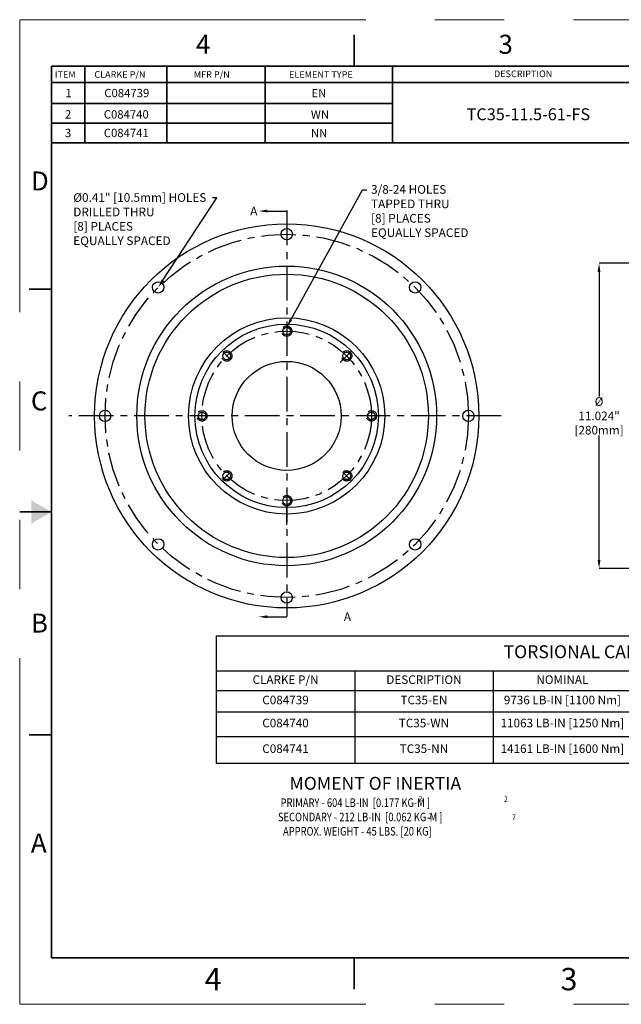
# Model space of a CAD drawing. Extents: x 7.1 to 86.3, y 6.5 to 42.
# Drawn here: x 39.9 to 61.7, y 6.5 to 42 of the extents above; entities that cross this region are included whole.
import ezdxf
from ezdxf import colors
from ezdxf.entities.mleader import LeaderData, LeaderLine
from ezdxf.enums import TextEntityAlignment as Align
from ezdxf.math import Vec2, Vec3

# ---------------------------------------------------------------- set-up
doc = ezdxf.new("R2010")
doc.units = 0
doc.header["$MEASUREMENT"] = 0
for name, pattern in [('CENTER', [2, 1.25, -0.25, 0.25, -0.25]), ('DASHED', [0.75, 0.5, -0.25]), ('MITTE2', [28.575, 19.05, -3.175, 3.175, -3.175]), ('PHANTOM', [2.5, 1.25, -0.25, 0.25, -0.25, 0.25, -0.25])]:
    doc.linetypes.add(name, pattern=pattern)
doc.layers.get('0').update_dxf_attribs({"linetype": 'CONTINUOUS'})
doc.layers.get('DEFPOINTS').update_dxf_attribs({"linetype": 'CONTINUOUS'})
for name, color, linetype, lineweight in [('BORDER', 3, 'CONTINUOUS', 35), ('PHANTOM', 6, 'PHANTOM', 13), ('TEXT', 4, 'CONTINUOUS', 13)]:
    doc.layers.add(name, color=color, linetype=linetype, lineweight=lineweight)
for name, color, linetype in [('DIM', 5, 'CONTINUOUS'), ('Hatching', 6, 'CONTINUOUS'), ('MITTELLINIE025', 1, 'MITTE2'), ('VOLLINIE05', 7, 'CONTINUOUS')]:
    doc.layers.add(name, color=color, linetype=linetype)
doc.styles.add('SIMPLEX', font='simplex.shx', dxfattribs={"width": 0.85, "height": 0.3125})
doc.styles.get("Standard").update_dxf_attribs({"font": 'romand.shx', "width": 0.8})
doc.dimstyles.get("Standard").update_dxf_attribs({"dimtxt": 0.18, "dimasz": 0.18, "dimexe": 0.18, "dimexo": 0.0625, "dimgap": 0.09, "dimtad": 0, "dimtih": 1, "dimtoh": 1, "dimdec": 4, "dimzin": 0, "dimdsep": 46, "dimtxsty": 'Standard', "dimcen": 0.09, "dimadec": 0, "dimazin": 0, "dimtfac": 1, "dimtdec": 4, "dimtofl": 0, "dimtmove": 0, "dimatfit": 3, "dimfxl": 0, "dimtolj": 1, "dimtzin": 0, "dimarcsym": 0})

# ---------------------------------------------------------------- blocks, each defined once
blk = doc.blocks.new('*D14')
at = {"layer": 'DEFPOINTS', "color": 0}
for p in [(72.426, 33.223), (60.869, 22.2), (72.426, 22.2)]:
    blk.add_point(p, dxfattribs=at)
at = {"layer": 'DIM', "color": 0, "lineweight": -2}
for p, q in [((72.246, 33.223), (60.869, 33.223)), ((60.869, 32.913), (60.869, 28.415)), ((60.869, 22.51), (60.869, 27.007)), ((72.246, 22.2), (60.869, 22.2))]:
    blk.add_line(p, q, dxfattribs=at)
at = {"layer": 'DIM', "color": 0}
for points in [[(60.818, 32.913), (60.921, 32.913), (60.869, 33.223)], [(60.818, 22.51), (60.921, 22.51), (60.869, 22.2)]]:
    blk.add_solid(points, dxfattribs=at)
at = {"layer": 'DIM', "color": 0, "insert": (60.869, 27.711), "char_height": 0.31, "attachment_point": 5}
blk.add_mtext('\\A1;%%C 11.024" \\P[280mm]', dxfattribs=at)
blk = doc.blocks.new('*T20')
at = {"color": 0, "linetype": 'ByBlock', "lineweight": -2}
for p, q in [((0, 0), (28.416, 0)), ((0, 0), (0, -4.593)), ((28.416, 0), (28.416, -4.593)), ((0, -1.268), (28.416, -1.268)), ((5, -1.268), (5, -4.593)), ((10, -1.268), (10, -4.593)), ((15, -1.268), (15, -4.593)), ((20, -1.268), (20, -4.593)), ((0, -1.975), (28.416, -1.975)), ((0, -2.74), (28.416, -2.74)), ((0, -3.637), (28.416, -3.637)), ((0, -4.593), (28.416, -4.593))]:
    blk.add_line(p, q, dxfattribs=at)
at = {"color": 0, "attachment_point": 5}
for s, insert, char_height, width in [('TORSIONAL CAPABILITIES', (14.208, -0.634), 0.4658, 28.29628), ('CLARKE P/N', (2.5, -1.622), 0.31, 4.88), ('DESCRIPTION', (7.5, -1.622), 0.31, 4.88), ('NOMINAL', (12.5, -1.622), 0.31, 4.88), ('TORSIONAL SPRING RATE', (24.208, -1.622), 0.31, 8.29628), ('MAXIMUM', (17.5, -1.622), 0.31, 4.88), ('C084739', (2.5, -2.358), 0.31, 4.88), ('TC35-EN', (7.5, -2.358), 0.31, 4.88), ('9736 LB-IN [1100 Nm]', (12.5, -2.358), 0.31, 4.88), ('29207 LB-IN [3300 Nm]', (17.5, -2.358), 0.31, 4.88), ('69036 LB-IN/RAD [7800 Nm/RAD]', (24.208, -2.358), 0.31, 8.29628), ('C084740', (2.5, -3.189), 0.31, 4.88), ('TC35-WN', (7.5, -3.189), 0.31, 4.88), ('11063 LB-IN [1250 Nm]', (12.5, -3.189), 0.31, 4.88), ('33190 LB-IN [3750 Nm]', (17.5, -3.189), 0.31, 4.88), ('84082 LB-IN/RAD [9500 Nm/RAD]', (24.208, -3.189), 0.31, 8.29628), ('14161 LB-IN [1600 Nm]', (12.5, -4.115), 0.31, 4.88), ('42484 LB-IN [4800 Nm]', (17.5, -4.115), 0.31, 4.88), ('123910 LB-IN/RAD [14000 Nm/RAD]', (24.208, -4.115), 0.31, 8.29628), ('C084741', (2.5, -4.115), 0.31, 4.88), ('TC35-NN', (7.5, -4.115), 0.31, 4.88)]:
    blk.add_mtext(s, dxfattribs=dict(at, insert=insert, char_height=char_height, width=width))

msp = doc.modelspace()

# ---------------------------------------------------------------- linework, layer by layer
at = {"layer": 'BORDER'}
for p, q in [((52.0237, 41.4777), (52.0237, 40.3487)), ((41.0922, 8.1296), (41.0922, 40.3487)), ((41.0922, 40.3487), (84.8181, 40.3487)), ((41.0922, 40.3487), (61.1503, 40.3487)), ((41.0922, 40.3487), (41.0922, 38.2464)), ((42.2936, 40.3487), (42.2936, 37.5792)), ((45.2517, 40.3487), (45.2517, 37.5792)), ((48.8067, 40.3487), (48.8067, 37.5792)), ((53.4034, 40.3487), (53.4034, 37.5792)), ((41.0922, 39.7481), (62.9388, 39.7481)), ((41.0922, 38.9972), (53.4034, 38.9972)), ((41.0922, 38.2882), (53.4034, 38.2882)), ((41.0922, 37.5792), (62.9388, 37.5792)), ((40.2896, 32.294), (41.0922, 32.294)), ((39.9415, 24.2392), (41.0922, 24.2392)), ((40.2896, 16.1844), (41.0922, 16.1844)), ((41.0922, 8.1296), (84.8181, 8.1296)), ((52.0237, 7.0007), (52.0237, 8.1296))]:
    msp.add_line(p, q, dxfattribs=at)
msp.add_solid([(41.0922, 24.2392), (40.3675, 24.6576), (40.3675, 23.8208)], dxfattribs=at)
at = {"layer": 'DIM', "color": 7, "linetype": 'ByBlock', "lineweight": -2}
for points in [[(48.8889, 35.1097), (49.5858, 35.1097)], [(48.8889, 20.4549), (49.5858, 20.4549)]]:
    msp.add_lwpolyline(points, dxfattribs=at)
at = {"layer": 'DIM', "color": 7, "linetype": 'CENTER'}
msp.add_circle((49.5858, 27.7112), 6.5625, dxfattribs=at)
at = {"layer": 'DIM', "color": 7}
for centre, radius in [((49.5858, 34.2737), 0.205), ((49.5858, 27.7112), 3.545), ((49.5858, 27.7112), 3.3125), ((49.5858, 27.7112), 1.9686), ((49.5858, 21.1487), 0.205)]:
    msp.add_circle(centre, radius, dxfattribs=at)
at = {"layer": 'DIM', "color": 7, "linetype": 'DASHED'}
for centre in [(49.5858, 30.7737), (47.4203, 29.8767), (51.7513, 29.8767), (46.5233, 27.7112), (52.6483, 27.7112), (47.4203, 25.5457), (51.7513, 25.5457), (49.5858, 24.6487)]:
    msp.add_circle(centre, 0.1875, dxfattribs=at)
at = {"layer": 'DIM', "color": 7}
for points in [[(48.8889, 35.0576), (48.5764, 35.1097), (48.8889, 35.1618)], [(48.8889, 20.4028), (48.5764, 20.4549), (48.8889, 20.507)]]:
    msp.add_solid(points, dxfattribs=at)
at = {"layer": 'Hatching', "color": 7, "linetype": 'CENTER'}
for p, q in [((49.5858, 35.1246), (49.5858, 20.4698)), ((57.3281, 27.7112), (41.7169, 27.7112))]:
    msp.add_line(p, q, dxfattribs=at)
at = {"layer": 'MITTELLINIE025'}
for p, q in [((49.5858, 31.084), (49.5858, 30.4997)), ((47.2877, 30.0093), (47.5528, 29.7441)), ((51.9283, 30.0532), (51.5208, 29.6452)), ((52.9404, 27.7112), (52.3561, 27.7112)), ((47.5528, 25.6783), (47.2877, 25.4131)), ((51.9281, 25.3689), (51.6187, 25.6783)), ((49.5858, 23.7759), (49.5858, 24.3602))]:
    msp.add_line(p, q, dxfattribs=at)
at = {"layer": 'MITTELLINIE025', "linetype": 'CENTER'}
msp.add_circle((49.5858, 27.7112), 3.0625, dxfattribs=at)
at = {"layer": 'PHANTOM', "ltscale": 10}
for p, q in [((39.9415, 6.4559), (39.9415, 42.0225)), ((39.9415, 42.0225), (85.9688, 42.0225)), ((39.9415, 6.4559), (85.9688, 6.4559))]:
    msp.add_line(p, q, dxfattribs=at)
at = {"layer": 'VOLLINIE05', "color": 7}
for centre, radius in [((49.5858, 27.7112), 6.9375), ((49.5858, 27.7112), 5.4135), ((49.5858, 27.7112), 5.1182), ((44.9454, 32.3516), 0.205), ((54.2262, 32.3516), 0.205), ((43.0233, 27.7112), 0.205), ((56.1483, 27.7112), 0.205), ((44.9454, 23.0708), 0.205), ((54.2262, 23.0708), 0.205)]:
    msp.add_circle(centre, radius, dxfattribs=at)
at = {"layer": 'VOLLINIE05'}
for centre in [(49.5858, 30.7737), (47.4203, 29.8767), (51.7513, 29.8767), (46.5233, 27.7112), (52.6483, 27.7112), (47.4203, 25.5457), (51.7513, 25.5457), (49.5858, 24.6487)]:
    msp.add_circle(centre, 0.1375, dxfattribs=at)

# ---------------------------------------------------------------- block references
msp.add_blockref('*T20', (47.0434, 19.7651))

# ---------------------------------------------------------------- texts
at = {"width": 0.8}
for p in [(54.3568, 13.7844), (57.4412, 13.7674), (54.7011, 13.1486), (57.7381, 13.1316)]:
    msp.add_text('2', height=0.2012, dxfattribs=at).set_placement(p)
at = {"insert": (49.1019, 14.6705), "char_height": 0.4658, "attachment_point": 1}
msp.add_mtext_dynamic_manual_height_columns('{\\W4.11194; }MOMENT OF INERTIA\\P{\\H0.66552x;\\W2.7848; \\W0.8;PRIMARY - 604 LB-IN  [0.177 KG-M ]\\P{\\W1.77525; }SECONDARY - 212 LB-IN  [0.062 KG-M ]\\P{\\W3.71811; }APPROX. WEIGHT - 45 LBS. [20 KG]}', width=9.509015, gutter_width=1.55, heights=[0], dxfattribs=at)
at = {"layer": 'DIM', "color": 7, "char_height": 0.3125, "attachment_point": 1, "style": 'SIMPLEX'}
for insert in [(48.2687, 35.2659), (51.6488, 20.6112)]:
    msp.add_mtext('A', dxfattribs=dict(at, insert=insert))
at = {"layer": 'TEXT', "width": 0.999997}
for s, p in [('4', (46.309, 40.7901)), ('3', (57.2352, 40.7906))]:
    msp.add_text(s, height=0.6865, rotation=0, dxfattribs=at).set_placement(p)
for s, height, p in [('DESCRIPTION', 0.24027, (57.0738, 39.9466)), ('ITEM', 0.24027, (41.2138, 39.9228)), ('CLARKE P/N', 0.24027, (42.6393, 39.9228)), ('MFR P/N', 0.24027, (46.2287, 39.9228)), ('ELEMENT TYPE', 0.24027, (49.6694, 39.9228)), ('D', 0.6865, (40.3465, 35.8527)), ('C', 0.6865, (40.3465, 27.9088)), ('B', 0.6865, (40.3465, 19.8831)), ('A', 0.6865, (40.3465, 11.9392)), ('4', 0.8076, (46.6222, 6.9625)), ('3', 0.8076, (59.4766, 6.9619))]:
    msp.add_text(s, height=height, dxfattribs=at).set_placement(p)
at = {"layer": 'TEXT'}
for s, height, p in [('1', 0.3003, (41.7079, 39.2225)), ('C084739', 0.30034, (43.8095, 39.2225)), ('TC35-11.5-61-FS ', 0.430778, (58.382, 38.3904)), ('2', 0.3003, (41.6897, 38.4522)), ('C084740', 0.30034, (43.7913, 38.4522)), ('3', 0.3003, (41.6897, 37.7809)), ('C084741', 0.30034, (43.7913, 37.7809))]:
    msp.add_text(s, height=height, dxfattribs=at).set_placement(p, align=Align.CENTER)
for s, p in [('EN', (50.4771, 39.2175)), ('WN', (50.4589, 38.4473)), ('NN', (50.4589, 37.776))]:
    msp.add_text(s, height=0.30034, dxfattribs=at).set_placement(p)

# ---------------------------------------------------------------- dimensions: what is measured, and where the dimension line sits
at = {"layer": 'DIM', "color": 7}
dim = msp.add_linear_dim(base=(60.8694, 22.1995), p1=(72.4262, 33.2231), p2=(72.4262, 22.1995), angle=90, text='%%C <> \\P[280mm]', dimstyle='Standard', override={"dimtxt": 0.31, "dimasz": 0.31, "dimexe": 0, "dimexo": 0.18, "dimgap": 0.18, "dimdec": 3, "dimzin": 4, "dimpost": '"', "dimtdec": 3}, dxfattribs=at)
dim.commit()
dim.dimension.update_dxf_attribs({"geometry": '*D14', "text_midpoint": (60.8694, 27.7113), "dimtype": 160})

# ---------------------------------------------------------------- leaders
ml = msp.add_multileader_mtext('Standard', dxfattribs=at)
ml.set_content('3/8-24 HOLES\\PTAPPED THRU\\P[8] PLACES\\PEQUALLY SPACED', color=7, style='SIMPLEX')
ml.set_leader_properties()
ml.build(insert=Vec2(0, 0))
ml.multileader.update_dxf_attribs({"dogleg_length": 0.157, "arrow_head_size": 0.3125})
ctx = ml.context
ctx.base_point, ctx.char_height, ctx.arrow_head_size, ctx.landing_gap_size, ctx.plane_origin = Vec3(52.4755, 35.8768), 0.3125, 0.3125, 0.157, Vec3(49.5858, 31.5237)
notes = []
notes.append((ctx, [(0, (1, 1, 0), (52.3185, 35.8768), (1, 0), 0.157, [(0, [(49.5858, 30.9112)], 0, [])])]))
ctx.mtext.insert, ctx.mtext.flow_direction = Vec3(52.6325, 36.0479), 5
ml = msp.add_multileader_mtext('Standard', dxfattribs=at)
ml.set_content('%%C0.41" [10.5mm] HOLES\\PDRILLED THRU\\P[8] PLACES\\PEQUALLY SPACED', color=7, style='SIMPLEX')
ml.set_leader_properties()
ml.build(insert=Vec2(0, 0))
ml.multileader.update_dxf_attribs({"dogleg_length": 0.157, "arrow_head_size": 0.3125})
ctx = ml.context
ctx.base_point, ctx.char_height, ctx.arrow_head_size, ctx.landing_gap_size, ctx.plane_origin = Vec3(41.7193, 35.5844), 0.3125, 0.3125, 0.157, Vec3(24.5099, 33.1537)
notes.append((ctx, [(1, (1, 1, 0), (47.06, 35.5844), (-1, 0), 0.157, [(0, [(44.9454, 32.3516)], 0, [])])]))
ctx.mtext.insert, ctx.mtext.flow_direction = Vec3(41.8763, 35.7555), 5
for ctx, leaders in notes:
    for number, flags, end, landing, length, lines in leaders:
        leader = LeaderData()
        leader.index, (leader.has_last_leader_line, leader.has_dogleg_vector, leader.attachment_direction) = number, flags
        leader.last_leader_point, leader.dogleg_vector, leader.dogleg_length = Vec3(end), Vec3(landing), length
        for number, points, colour, breaks in lines:
            line = LeaderLine()
            line.index, line.vertices, line.color, line.breaks = number, Vec3.list(points), colors.encode_raw_color(colour), breaks
            leader.lines.append(line)
        ctx.leaders.append(leader)

doc.saveas('drawing.dxf')
